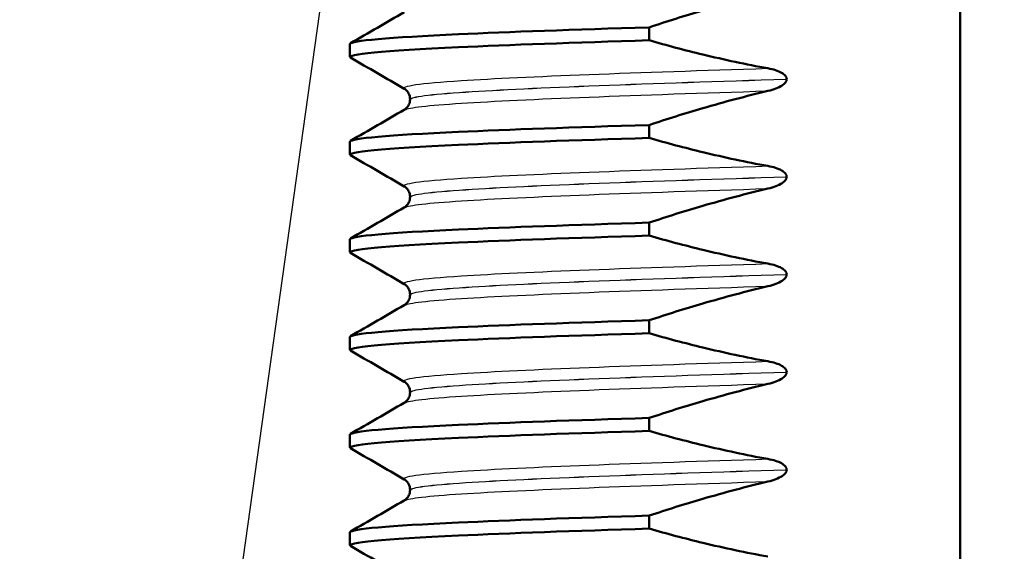
# Paper-space layout 'DS_2' of a CAD drawing. Units: millimetres. Extents: x 0 to 2100, y 0 to 2970.
# Drawn here: x 892 to 907, y 1707 to 1716 of the extents above; entities that cross this region are included whole.
import ezdxf

# ---------------------------------------------------------------- set-up
doc = ezdxf.new("R2010")
doc.units = ezdxf.units.MM
doc.header["$LTSCALE"] = 10
for name, color, linetype, lineweight in [('Dimensions(ISO)', 7, 'Continuous', 25), ('Hatch', 7, 'Continuous', 9), ('Visible Edges(ISO)', 7, 'Continuous', 50), ('Visible Tangent Edges(ISO)', 7, 'Continuous', 25)]:
    doc.layers.add(name, color=color, linetype=linetype, lineweight=lineweight)
doc.styles.add('Text_3.5mm', font='arial.ttf', dxfattribs={"width": 0.9})
doc.dimstyles.new('KS-STANDARD', dxfattribs={"dimscale": 10, "dimtxt": 3.5, "dimasz": 2.5, "dimexe": 3.175, "dimexo": 0, "dimgap": 0.8, "dimtad": 1, "dimdec": 1, "dimrnd": 1e-08, "dimtxsty": 'Text_3.5mm', "dimcen": 0.09, "dimdle": 10, "dimclrd": 7, "dimclre": 7, "dimclrt": 7, "dimadec": 0, "dimazin": 2, "dimtfac": 0.714286, "dimtdec": 4, "dimtmove": 0, "dimatfit": 3, "dimfxl": 1, "dimtolj": 1, "dimlwd": 25, "dimlwe": 25, "dimarcsym": 0})

# ---------------------------------------------------------------- blocks, each defined once
blk = doc.blocks.new('*D6')
at = {"layer": 'Defpoints', "color": 0, "linetype": 'Continuous', "transparency": 16777216}
for p in [(998.052, 1719.704), (1199.165, 1719.704), (720.552, 1484.204)]:
    blk.add_point(p, dxfattribs=at)
at = {"layer": 'Dimensions(ISO)', "color": 7, "linetype": 'Continuous', "lineweight": 25, "transparency": 16777216}
for p, q in [((998.052, 1719.704), (1230.915, 1719.704)), ((1199.165, 1509.204), (1199.165, 1694.704)), ((720.552, 1484.204), (1230.915, 1484.204))]:
    blk.add_line(p, q, dxfattribs=at)
at = {"layer": 'Dimensions(ISO)', "color": 7, "linetype": 'Continuous', "transparency": 16777216}
for points in [[(1194.998, 1694.704), (1203.332, 1694.704), (1199.165, 1719.704)], [(1194.998, 1509.204), (1203.332, 1509.204), (1199.165, 1484.204)]]:
    blk.add_solid(points, dxfattribs=at)
at = {"layer": 'Dimensions(ISO)', "color": 7, "linetype": 'Continuous', "lineweight": 25, "transparency": 16777216, "insert": (1173.283, 1566.898), "char_height": 35, "attachment_point": 4, "rotation": 90, "style": 'Text_3.5mm'}
blk.add_mtext('\\A1;236', dxfattribs=at)
blk = doc.blocks.new('*D8')
at = {"layer": 'Defpoints', "color": 0, "linetype": 'Continuous', "transparency": 16777216}
for p in [(998.052, 1749.704), (895.052, 843.404), (1299.26, 843.404)]:
    blk.add_point(p, dxfattribs=at)
at = {"layer": 'Dimensions(ISO)', "color": 7, "linetype": 'Continuous', "lineweight": 25, "transparency": 16777216}
for p, q in [((998.052, 1749.704), (1331.01, 1749.704)), ((1299.26, 1724.704), (1299.26, 868.404)), ((895.052, 843.404), (1331.01, 843.404))]:
    blk.add_line(p, q, dxfattribs=at)
at = {"layer": 'Dimensions(ISO)', "color": 7, "linetype": 'Continuous', "transparency": 16777216}
for points in [[(1295.093, 1724.704), (1303.426, 1724.704), (1299.26, 1749.704)], [(1295.093, 868.404), (1303.426, 868.404), (1299.26, 843.404)]]:
    blk.add_solid(points, dxfattribs=at)
at = {"layer": 'Dimensions(ISO)', "color": 7, "linetype": 'Continuous', "lineweight": 25, "transparency": 16777216, "insert": (1273.39, 1261.767), "char_height": 35, "attachment_point": 4, "rotation": 90, "style": 'Text_3.5mm'}
blk.add_mtext('\\A1;906', dxfattribs=at)
blk = doc.blocks.new('*D9')
at = {"layer": 'Defpoints', "color": 0, "linetype": 'Continuous', "transparency": 16777216}
for p in [(998.052, 1719.704), (720.552, 1556.204), (1090.713, 1556.204)]:
    blk.add_point(p, dxfattribs=at)
at = {"layer": 'Dimensions(ISO)', "color": 7, "linetype": 'Continuous', "lineweight": 25, "transparency": 16777216}
for p, q in [((998.052, 1719.704), (1122.463, 1719.704)), ((1090.713, 1694.704), (1090.713, 1581.204)), ((720.552, 1556.204), (1122.463, 1556.204))]:
    blk.add_line(p, q, dxfattribs=at)
at = {"layer": 'Dimensions(ISO)', "color": 7, "linetype": 'Continuous', "transparency": 16777216}
for points in [[(1086.546, 1694.704), (1094.879, 1694.704), (1090.713, 1719.704)], [(1086.546, 1581.204), (1094.879, 1581.204), (1090.713, 1556.204)]]:
    blk.add_solid(points, dxfattribs=at)
at = {"layer": 'Dimensions(ISO)', "color": 7, "linetype": 'Continuous', "lineweight": 25, "transparency": 16777216, "insert": (1064.831, 1604.638), "char_height": 35, "attachment_point": 4, "rotation": 90, "style": 'Text_3.5mm'}
blk.add_mtext('\\A1;163', dxfattribs=at)

psp = doc.layouts.new('DS_2')

# ---------------------------------------------------------------- hatches: boundary and pattern name
at = {"layer": 'Hatch'}
h = psp.add_hatch(dxfattribs=at)
h.set_pattern_fill('ANSI31', color=256, scale=254, angle=90, style=0)
h.set_pattern_definition([(135, (0, 0), (-22.45064, -22.45064), [])])
edge = h.paths.add_edge_path()
edge.add_line((894.096, 1754.204), (894.096, 1747.704))
edge.add_line((894.096, 1747.704), (917.009, 1747.704))
edge.add_line((917.009, 1747.704), (917.009, 1754.204))
edge.add_line((917.009, 1754.204), (922.323, 1754.204))
edge.add_line((922.323, 1754.204), (922.323, 1747.704))
edge.add_line((922.323, 1747.704), (936.052, 1747.704))
edge.add_line((936.052, 1747.704), (936.052, 1749.704))
edge.add_line((936.052, 1749.704), (938.052, 1749.704))
edge.add_line((938.052, 1749.704), (948.052, 1749.704))
edge.add_line((948.052, 1749.704), (947.753, 1753.983))
edge.add_ellipse((943.763, 1753.704), major_axis=(-0.279, 3.99), ratio=1, start_angle=270, end_angle=356)
edge.add_line((943.763, 1757.704), (869.971, 1757.704))
edge.add_ellipse((869.971, 1755.204), major_axis=(-2.5, 0), ratio=1, start_angle=270, end_angle=345)
edge.add_line((867.556, 1755.851), (865.869, 1749.555))
edge.add_ellipse((863.456, 1750.202), major_axis=(-0.646, -2.412), ratio=1, start_angle=15, end_angle=90, ccw=False)
edge.add_line((863.456, 1747.704), (851.343, 1747.704))
edge.add_ellipse((851.343, 1745.204), major_axis=(-2.5, 0), ratio=1, start_angle=270, end_angle=355)
edge.add_line((848.853, 1745.422), (839.685, 1640.635))
edge.add_spline(control_points=[(839.685, 1640.635), (839.595, 1639.606), (839.346, 1638.596), (838.521, 1636.625), (837.929, 1635.685), (836.314, 1633.867), (835.243, 1633.06), (832.854, 1631.913), (831.56, 1631.583), (830.239, 1631.513)], knot_values=[-1.4362, -1.4362, -1.4362, -1.4362, -1.126161, -1.126161, -0.795127, -0.795127, -0.396747, -0.396747, 0, 0, 0, 0], degree=3, periodic=0)
edge.add_line((830.239, 1631.513), (757.932, 1627.724))
edge.add_ellipse((757.984, 1626.735), major_axis=(-0.989, -0.052), ratio=1, start_angle=270, end_angle=312)
edge.add_line((757.283, 1627.435), (755.742, 1625.893))
edge.add_ellipse((755.035, 1626.601), major_axis=(-0.707, -0.707), ratio=1, start_angle=60, end_angle=90, ccw=False)
edge.add_line((755.293, 1625.635), (743.741, 1622.539))
edge.add_ellipse((744, 1621.573), major_axis=(-0.966, -0.259), ratio=1, start_angle=270, end_angle=341)
edge.add_line((743.002, 1621.643), (742.616, 1616.116))
edge.add_line((742.616, 1616.116), (755.056, 1616.116))
edge.add_ellipse((755.056, 1616.016), major_axis=(0.1, 0), ratio=1, start_angle=2, end_angle=90, ccw=False)
edge.add_line((755.156, 1616.019), (755.181, 1615.297))
edge.add_ellipse((757.268, 1610.754), major_axis=(4.544, 2.087), ratio=1, start_angle=79.6511, end_angle=90, ccw=False)
edge.add_line((756.031, 1615.598), (765.442, 1618.001))
edge.add_ellipse((766.68, 1613.153), major_axis=(4.848, 1.238), ratio=1, start_angle=78.6755, end_angle=90, ccw=False)
edge.add_line((766.418, 1618.15), (835.411, 1621.766))
edge.add_spline(control_points=[(835.411, 1621.766), (836.443, 1621.82), (837.461, 1622.034), (839.46, 1622.789), (840.42, 1623.348), (842.293, 1624.898), (843.137, 1625.94), (844.366, 1628.288), (844.742, 1629.57), (844.857, 1630.887)], knot_values=[-1.4362, -1.4362, -1.4362, -1.4362, -1.126161, -1.126161, -0.795127, -0.795127, -0.396747, -0.396747, 0, 0, 0, 0], degree=3, periodic=0)
edge.add_line((844.857, 1630.887), (853.807, 1733.19))
edge.add_ellipse((858.788, 1732.754), major_axis=(0.436, 4.981), ratio=1, start_angle=5, end_angle=90, ccw=False)
edge.add_line((858.788, 1737.754), (865.65, 1737.754))
edge.add_ellipse((865.65, 1742.754), major_axis=(5, 0), ratio=1, start_angle=270, end_angle=345)
edge.add_line((870.479, 1741.46), (871.159, 1743.998))
edge.add_ellipse((875.989, 1742.704), major_axis=(1.294, 4.83), ratio=1, start_angle=15, end_angle=90, ccw=False)
edge.add_line((875.989, 1747.704), (888.782, 1747.704))
edge.add_line((888.782, 1747.704), (888.782, 1754.204))
edge.add_line((888.782, 1754.204), (894.096, 1754.204))

# ---------------------------------------------------------------- linework, layer by layer
at = {"layer": 'Visible Edges(ISO)'}
for p, q in [((906.075, 1738.004), (906.075, 1668.404)), ((901.29, 1715.25), (901.29, 1715.449)), ((896.686, 1714.994), (896.686, 1715.194)), ((903.407, 1714.653), (903.407, 1714.654)), ((897.612, 1714.344), (897.612, 1714.343)), ((901.29, 1713.749), (901.29, 1713.948)), ((896.686, 1713.493), (896.686, 1713.693)), ((903.407, 1713.152), (903.407, 1713.153)), ((897.612, 1712.843), (897.612, 1712.842)), ((901.29, 1712.248), (901.29, 1712.447)), ((896.686, 1711.992), (896.686, 1712.192)), ((903.407, 1711.651), (903.407, 1711.652)), ((897.612, 1711.342), (897.612, 1711.341)), ((901.29, 1710.747), (901.29, 1710.946)), ((896.686, 1710.491), (896.686, 1710.691)), ((903.407, 1710.15), (903.407, 1710.151)), ((897.612, 1709.841), (897.612, 1709.84)), ((901.29, 1709.246), (901.29, 1709.445)), ((896.686, 1708.99), (896.686, 1709.19)), ((903.407, 1708.649), (903.407, 1708.65)), ((897.612, 1708.34), (897.612, 1708.339)), ((901.29, 1707.745), (901.29, 1707.944)), ((896.686, 1707.489), (896.686, 1707.689))]:
    psp.add_line(p, q, dxfattribs=at)
for points, knots in [([(901.29, 1715.449), (901.564, 1715.54), (901.84, 1715.627), (902.448, 1715.804), (902.782, 1715.893), (903.117, 1715.973)], [-0.1904609, -0.1904609, -0.1904609, -0.1904609, -0.1036427, -0.1036427, 0, 0, 0, 0]), ([(896.69, 1715.194), (896.696, 1715.244), (897.279, 1715.293), (898.356, 1715.343), (899.125, 1715.378), (900.135, 1715.414), (901.29, 1715.449)], [199.421379, 199.421379, 199.421379, 199.421379, 200.045107, 200.045107, 200.045107, 200.49065, 200.49065, 200.49065, 200.49065]), ([(896.698, 1714.983), (896.612, 1715.036), (897.199, 1715.09), (898.356, 1715.143), (899.125, 1715.179), (900.135, 1715.214), (901.29, 1715.25)], [199.374743, 199.374743, 199.374743, 199.374743, 200.045107, 200.045107, 200.045107, 200.49065, 200.49065, 200.49065, 200.49065]), ([(903.117, 1714.819), (902.782, 1714.88), (902.448, 1714.951), (901.84, 1715.098), (901.564, 1715.171), (901.29, 1715.25)], [-0.1881183, -0.1881183, -0.1881183, -0.1881183, -0.0857024, -0.0857024, 0, 0, 0, 0]), ([(903.407, 1714.654), (903.407, 1714.663), (903.405, 1714.672), (903.398, 1714.689), (903.393, 1714.698), (903.371, 1714.724), (903.348, 1714.74), (903.275, 1714.781), (903.201, 1714.804), (903.117, 1714.819)], [-0.0444678, -0.0444678, -0.0444678, -0.0444678, -0.04059224, -0.04059224, -0.03631795, -0.03631795, -0.02566869, -0.02566869, 0, 0, 0, 0]), ([(903.117, 1714.472), (903.206, 1714.493), (903.284, 1714.522), (903.353, 1714.568), (903.371, 1714.582), (903.392, 1714.607), (903.398, 1714.617), (903.405, 1714.636), (903.407, 1714.644), (903.407, 1714.653)], [-0.03115116, -0.03115116, -0.03115116, -0.03115116, -0.01238272, -0.01238272, -0.00612422, -0.00612422, -0.00265118, -0.00265118, 0, 0, 0, 0]), ([(897.612, 1714.344), (897.612, 1714.377), (897.603, 1714.41), (897.578, 1714.456), (897.564, 1714.472), (897.54, 1714.495), (897.53, 1714.501), (897.523, 1714.505)], [0, 0, 0, 0, 0.0158355, 0.0158355, 0.02993581, 0.02993581, 0.0461651, 0.0461651, 0.0461651, 0.0461651]), ([(901.29, 1713.948), (901.564, 1714.039), (901.84, 1714.126), (902.448, 1714.303), (902.782, 1714.392), (903.117, 1714.472)], [-0.1904609, -0.1904609, -0.1904609, -0.1904609, -0.1036427, -0.1036427, 0, 0, 0, 0]), ([(897.523, 1714.182), (897.531, 1714.187), (897.543, 1714.194), (897.57, 1714.222), (897.583, 1714.239), (897.605, 1714.284), (897.612, 1714.313), (897.612, 1714.343)], [0, 0, 0, 0, 0.01863776, 0.01863776, 0.0319727, 0.0319727, 0.0461709, 0.0461709, 0.0461709, 0.0461709]), ([(896.69, 1713.693), (896.696, 1713.743), (897.279, 1713.792), (898.356, 1713.842), (899.125, 1713.877), (900.135, 1713.913), (901.29, 1713.948)], [193.138194, 193.138194, 193.138194, 193.138194, 193.761922, 193.761922, 193.761922, 194.207465, 194.207465, 194.207465, 194.207465]), ([(896.698, 1713.482), (896.612, 1713.535), (897.199, 1713.589), (898.356, 1713.642), (899.125, 1713.678), (900.135, 1713.713), (901.29, 1713.749)], [193.091558, 193.091558, 193.091558, 193.091558, 193.761922, 193.761922, 193.761922, 194.207465, 194.207465, 194.207465, 194.207465]), ([(903.117, 1713.318), (902.782, 1713.379), (902.448, 1713.45), (901.84, 1713.597), (901.564, 1713.67), (901.29, 1713.749)], [-0.1881183, -0.1881183, -0.1881183, -0.1881183, -0.0857024, -0.0857024, 0, 0, 0, 0]), ([(903.407, 1713.153), (903.407, 1713.162), (903.405, 1713.171), (903.398, 1713.188), (903.393, 1713.197), (903.371, 1713.223), (903.348, 1713.239), (903.275, 1713.28), (903.201, 1713.303), (903.117, 1713.318)], [-0.0444678, -0.0444678, -0.0444678, -0.0444678, -0.04059224, -0.04059224, -0.03631795, -0.03631795, -0.02566869, -0.02566869, 0, 0, 0, 0]), ([(903.117, 1712.971), (903.206, 1712.992), (903.284, 1713.021), (903.353, 1713.067), (903.371, 1713.081), (903.392, 1713.106), (903.398, 1713.116), (903.405, 1713.135), (903.407, 1713.143), (903.407, 1713.152)], [-0.03115116, -0.03115116, -0.03115116, -0.03115116, -0.01238272, -0.01238272, -0.00612422, -0.00612422, -0.00265118, -0.00265118, 0, 0, 0, 0]), ([(897.612, 1712.843), (897.612, 1712.876), (897.603, 1712.909), (897.578, 1712.955), (897.564, 1712.971), (897.54, 1712.994), (897.53, 1713), (897.523, 1713.004)], [0, 0, 0, 0, 0.0158355, 0.0158355, 0.02993581, 0.02993581, 0.0461651, 0.0461651, 0.0461651, 0.0461651]), ([(901.29, 1712.447), (901.564, 1712.538), (901.84, 1712.625), (902.448, 1712.802), (902.782, 1712.891), (903.117, 1712.971)], [-0.1904609, -0.1904609, -0.1904609, -0.1904609, -0.1036427, -0.1036427, 0, 0, 0, 0]), ([(897.523, 1712.681), (897.531, 1712.686), (897.543, 1712.693), (897.57, 1712.721), (897.583, 1712.738), (897.605, 1712.783), (897.612, 1712.812), (897.612, 1712.842)], [0, 0, 0, 0, 0.01863776, 0.01863776, 0.0319727, 0.0319727, 0.0461709, 0.0461709, 0.0461709, 0.0461709]), ([(896.69, 1712.192), (896.696, 1712.242), (897.279, 1712.291), (898.356, 1712.341), (899.125, 1712.376), (900.135, 1712.412), (901.29, 1712.447)], [186.855008, 186.855008, 186.855008, 186.855008, 187.478736, 187.478736, 187.478736, 187.924279, 187.924279, 187.924279, 187.924279]), ([(896.698, 1711.981), (896.612, 1712.034), (897.199, 1712.088), (898.356, 1712.141), (899.125, 1712.177), (900.135, 1712.212), (901.29, 1712.248)], [186.808373, 186.808373, 186.808373, 186.808373, 187.478736, 187.478736, 187.478736, 187.924279, 187.924279, 187.924279, 187.924279]), ([(903.117, 1711.817), (902.782, 1711.878), (902.448, 1711.949), (901.84, 1712.096), (901.564, 1712.169), (901.29, 1712.248)], [-0.1881183, -0.1881183, -0.1881183, -0.1881183, -0.0857024, -0.0857024, 0, 0, 0, 0]), ([(903.407, 1711.652), (903.407, 1711.661), (903.405, 1711.67), (903.398, 1711.687), (903.393, 1711.696), (903.371, 1711.722), (903.348, 1711.738), (903.275, 1711.779), (903.201, 1711.802), (903.117, 1711.817)], [-0.0444678, -0.0444678, -0.0444678, -0.0444678, -0.04059224, -0.04059224, -0.03631795, -0.03631795, -0.02566869, -0.02566869, 0, 0, 0, 0]), ([(903.117, 1711.47), (903.206, 1711.491), (903.284, 1711.52), (903.353, 1711.566), (903.371, 1711.58), (903.392, 1711.605), (903.398, 1711.615), (903.405, 1711.634), (903.407, 1711.642), (903.407, 1711.651)], [-0.03115116, -0.03115116, -0.03115116, -0.03115116, -0.01238272, -0.01238272, -0.00612422, -0.00612422, -0.00265118, -0.00265118, 0, 0, 0, 0]), ([(897.612, 1711.342), (897.612, 1711.375), (897.603, 1711.408), (897.578, 1711.454), (897.564, 1711.47), (897.54, 1711.493), (897.53, 1711.499), (897.523, 1711.503)], [0, 0, 0, 0, 0.0158355, 0.0158355, 0.02993581, 0.02993581, 0.0461651, 0.0461651, 0.0461651, 0.0461651]), ([(901.29, 1710.946), (901.564, 1711.037), (901.84, 1711.124), (902.448, 1711.301), (902.782, 1711.39), (903.117, 1711.47)], [-0.1904609, -0.1904609, -0.1904609, -0.1904609, -0.1036427, -0.1036427, 0, 0, 0, 0]), ([(897.523, 1711.18), (897.531, 1711.185), (897.543, 1711.192), (897.57, 1711.22), (897.583, 1711.237), (897.605, 1711.282), (897.612, 1711.311), (897.612, 1711.341)], [0, 0, 0, 0, 0.01863776, 0.01863776, 0.0319727, 0.0319727, 0.0461709, 0.0461709, 0.0461709, 0.0461709]), ([(896.69, 1710.691), (896.696, 1710.741), (897.279, 1710.79), (898.356, 1710.84), (899.125, 1710.875), (900.135, 1710.911), (901.29, 1710.946)], [180.571823, 180.571823, 180.571823, 180.571823, 181.195551, 181.195551, 181.195551, 181.641094, 181.641094, 181.641094, 181.641094]), ([(896.698, 1710.48), (896.612, 1710.533), (897.199, 1710.587), (898.356, 1710.64), (899.125, 1710.676), (900.135, 1710.711), (901.29, 1710.747)], [180.525187, 180.525187, 180.525187, 180.525187, 181.195551, 181.195551, 181.195551, 181.641094, 181.641094, 181.641094, 181.641094]), ([(903.117, 1710.316), (902.782, 1710.377), (902.448, 1710.448), (901.84, 1710.595), (901.564, 1710.668), (901.29, 1710.747)], [-0.1881183, -0.1881183, -0.1881183, -0.1881183, -0.0857024, -0.0857024, 0, 0, 0, 0]), ([(903.407, 1710.151), (903.407, 1710.16), (903.405, 1710.169), (903.398, 1710.186), (903.393, 1710.195), (903.371, 1710.221), (903.348, 1710.237), (903.275, 1710.278), (903.201, 1710.301), (903.117, 1710.316)], [-0.0444678, -0.0444678, -0.0444678, -0.0444678, -0.04059224, -0.04059224, -0.03631795, -0.03631795, -0.02566869, -0.02566869, 0, 0, 0, 0]), ([(903.117, 1709.969), (903.206, 1709.99), (903.284, 1710.019), (903.353, 1710.065), (903.371, 1710.079), (903.392, 1710.104), (903.398, 1710.114), (903.405, 1710.133), (903.407, 1710.141), (903.407, 1710.15)], [-0.03115116, -0.03115116, -0.03115116, -0.03115116, -0.01238272, -0.01238272, -0.00612422, -0.00612422, -0.00265118, -0.00265118, 0, 0, 0, 0]), ([(897.612, 1709.841), (897.612, 1709.874), (897.603, 1709.907), (897.578, 1709.953), (897.564, 1709.969), (897.54, 1709.992), (897.53, 1709.998), (897.523, 1710.002)], [0, 0, 0, 0, 0.0158355, 0.0158355, 0.02993581, 0.02993581, 0.0461651, 0.0461651, 0.0461651, 0.0461651]), ([(901.29, 1709.445), (901.564, 1709.536), (901.84, 1709.623), (902.448, 1709.8), (902.782, 1709.889), (903.117, 1709.969)], [-0.1904609, -0.1904609, -0.1904609, -0.1904609, -0.1036427, -0.1036427, 0, 0, 0, 0]), ([(897.523, 1709.679), (897.531, 1709.684), (897.543, 1709.691), (897.57, 1709.719), (897.583, 1709.736), (897.605, 1709.781), (897.612, 1709.81), (897.612, 1709.84)], [0, 0, 0, 0, 0.01863776, 0.01863776, 0.0319727, 0.0319727, 0.0461709, 0.0461709, 0.0461709, 0.0461709]), ([(896.69, 1709.19), (896.696, 1709.24), (897.279, 1709.289), (898.356, 1709.339), (899.125, 1709.374), (900.135, 1709.41), (901.29, 1709.445)], [174.288638, 174.288638, 174.288638, 174.288638, 174.912366, 174.912366, 174.912366, 175.357909, 175.357909, 175.357909, 175.357909]), ([(896.698, 1708.979), (896.612, 1709.032), (897.199, 1709.086), (898.356, 1709.139), (899.125, 1709.175), (900.135, 1709.21), (901.29, 1709.246)], [174.242002, 174.242002, 174.242002, 174.242002, 174.912366, 174.912366, 174.912366, 175.357909, 175.357909, 175.357909, 175.357909]), ([(903.117, 1708.815), (902.782, 1708.876), (902.448, 1708.947), (901.84, 1709.094), (901.564, 1709.167), (901.29, 1709.246)], [-0.1881183, -0.1881183, -0.1881183, -0.1881183, -0.0857024, -0.0857024, 0, 0, 0, 0]), ([(903.407, 1708.65), (903.407, 1708.659), (903.405, 1708.668), (903.398, 1708.685), (903.393, 1708.694), (903.371, 1708.72), (903.348, 1708.736), (903.275, 1708.777), (903.201, 1708.8), (903.117, 1708.815)], [-0.0444678, -0.0444678, -0.0444678, -0.0444678, -0.04059224, -0.04059224, -0.03631795, -0.03631795, -0.02566869, -0.02566869, 0, 0, 0, 0]), ([(903.117, 1708.468), (903.206, 1708.489), (903.284, 1708.518), (903.353, 1708.564), (903.371, 1708.578), (903.392, 1708.603), (903.398, 1708.613), (903.405, 1708.632), (903.407, 1708.64), (903.407, 1708.649)], [-0.03115116, -0.03115116, -0.03115116, -0.03115116, -0.01238272, -0.01238272, -0.00612422, -0.00612422, -0.00265118, -0.00265118, 0, 0, 0, 0]), ([(897.612, 1708.34), (897.612, 1708.373), (897.603, 1708.406), (897.578, 1708.452), (897.564, 1708.468), (897.54, 1708.491), (897.53, 1708.497), (897.523, 1708.501)], [0, 0, 0, 0, 0.0158355, 0.0158355, 0.02993581, 0.02993581, 0.0461651, 0.0461651, 0.0461651, 0.0461651]), ([(897.523, 1708.178), (897.531, 1708.183), (897.543, 1708.19), (897.57, 1708.218), (897.583, 1708.235), (897.605, 1708.28), (897.612, 1708.309), (897.612, 1708.339)], [0, 0, 0, 0, 0.01863776, 0.01863776, 0.0319727, 0.0319727, 0.0461709, 0.0461709, 0.0461709, 0.0461709]), ([(901.29, 1707.944), (901.564, 1708.035), (901.84, 1708.122), (902.448, 1708.299), (902.782, 1708.388), (903.117, 1708.468)], [-0.1904609, -0.1904609, -0.1904609, -0.1904609, -0.1036427, -0.1036427, 0, 0, 0, 0]), ([(896.69, 1707.689), (896.696, 1707.739), (897.279, 1707.788), (898.356, 1707.838), (899.125, 1707.873), (900.135, 1707.909), (901.29, 1707.944)], [168.005452, 168.005452, 168.005452, 168.005452, 168.62918, 168.62918, 168.62918, 169.074723, 169.074723, 169.074723, 169.074723]), ([(896.698, 1707.478), (896.612, 1707.531), (897.199, 1707.585), (898.356, 1707.638), (899.125, 1707.674), (900.135, 1707.709), (901.29, 1707.745)], [167.958817, 167.958817, 167.958817, 167.958817, 168.62918, 168.62918, 168.62918, 169.074723, 169.074723, 169.074723, 169.074723]), ([(903.117, 1707.314), (902.782, 1707.375), (902.448, 1707.446), (901.84, 1707.593), (901.564, 1707.666), (901.29, 1707.745)], [-0.1881183, -0.1881183, -0.1881183, -0.1881183, -0.0857024, -0.0857024, 0, 0, 0, 0])]:
    psp.add_open_spline(points, degree=3, knots=knots, dxfattribs=at)
for points in [[(896.696, 1715.205), (896.972, 1715.364), (897.247, 1715.524), (897.523, 1715.683)], [(897.523, 1714.505), (897.247, 1714.664), (896.972, 1714.824), (896.696, 1714.983)], [(896.696, 1713.704), (896.972, 1713.863), (897.247, 1714.023), (897.523, 1714.182)], [(897.523, 1713.004), (897.247, 1713.163), (896.972, 1713.323), (896.696, 1713.482)], [(896.696, 1712.203), (896.972, 1712.362), (897.247, 1712.522), (897.523, 1712.681)], [(897.523, 1711.503), (897.247, 1711.662), (896.972, 1711.822), (896.696, 1711.981)], [(896.696, 1710.702), (896.972, 1710.861), (897.247, 1711.021), (897.523, 1711.18)], [(897.523, 1710.002), (897.247, 1710.161), (896.972, 1710.321), (896.696, 1710.48)], [(896.696, 1709.201), (896.972, 1709.36), (897.247, 1709.52), (897.523, 1709.679)], [(897.523, 1708.501), (897.247, 1708.66), (896.972, 1708.82), (896.696, 1708.979)], [(896.696, 1707.7), (896.972, 1707.859), (897.247, 1708.019), (897.523, 1708.178)], [(897.523, 1707), (897.247, 1707.159), (896.972, 1707.319), (896.696, 1707.478)]]:
    psp.add_open_spline(points, degree=3, dxfattribs=at)
at = {"layer": 'Visible Tangent Edges(ISO)'}
psp.add_line((896.743, 1719.459), (876.925, 1577.699), dxfattribs=at)
for points, knots in [([(897.53, 1714.505), (897.461, 1714.547), (897.758, 1714.589), (898.405, 1714.631), (899.371, 1714.694), (901.106, 1714.756), (903.117, 1714.819)], [199.36996, 199.36996, 199.36996, 199.36996, 199.897061, 199.897061, 199.897061, 200.684504, 200.684504, 200.684504, 200.684504]), ([(897.621, 1714.344), (897.623, 1714.382), (897.909, 1714.419), (898.472, 1714.456), (899.463, 1714.522), (901.298, 1714.588), (903.407, 1714.654)], [199.421379, 199.421379, 199.421379, 199.421379, 199.891017, 199.891017, 199.891017, 200.718624, 200.718624, 200.718624, 200.718624]), ([(897.621, 1714.343), (897.623, 1714.381), (897.909, 1714.418), (898.472, 1714.455), (899.463, 1714.521), (901.298, 1714.587), (903.407, 1714.653)], [193.138194, 193.138194, 193.138194, 193.138194, 193.607832, 193.607832, 193.607832, 194.435438, 194.435438, 194.435438, 194.435438]), ([(897.531, 1714.182), (897.59, 1714.216), (897.884, 1714.25), (898.405, 1714.283), (899.371, 1714.346), (901.106, 1714.409), (903.117, 1714.472)], [193.189612, 193.189612, 193.189612, 193.189612, 193.613876, 193.613876, 193.613876, 194.401319, 194.401319, 194.401319, 194.401319]), ([(897.53, 1713.004), (897.461, 1713.046), (897.758, 1713.088), (898.405, 1713.13), (899.371, 1713.193), (901.106, 1713.255), (903.117, 1713.318)], [193.086775, 193.086775, 193.086775, 193.086775, 193.613876, 193.613876, 193.613876, 194.401319, 194.401319, 194.401319, 194.401319]), ([(897.621, 1712.843), (897.623, 1712.881), (897.909, 1712.918), (898.472, 1712.955), (899.463, 1713.021), (901.298, 1713.087), (903.407, 1713.153)], [193.138194, 193.138194, 193.138194, 193.138194, 193.607832, 193.607832, 193.607832, 194.435438, 194.435438, 194.435438, 194.435438]), ([(897.621, 1712.842), (897.623, 1712.88), (897.909, 1712.917), (898.472, 1712.954), (899.463, 1713.02), (901.298, 1713.086), (903.407, 1713.152)], [186.855008, 186.855008, 186.855008, 186.855008, 187.324646, 187.324646, 187.324646, 188.152253, 188.152253, 188.152253, 188.152253]), ([(897.531, 1712.681), (897.59, 1712.715), (897.884, 1712.749), (898.405, 1712.782), (899.371, 1712.845), (901.106, 1712.908), (903.117, 1712.971)], [186.906427, 186.906427, 186.906427, 186.906427, 187.330691, 187.330691, 187.330691, 188.118134, 188.118134, 188.118134, 188.118134]), ([(897.53, 1711.503), (897.461, 1711.545), (897.758, 1711.587), (898.405, 1711.629), (899.371, 1711.692), (901.106, 1711.754), (903.117, 1711.817)], [186.80359, 186.80359, 186.80359, 186.80359, 187.330691, 187.330691, 187.330691, 188.118134, 188.118134, 188.118134, 188.118134]), ([(897.621, 1711.342), (897.623, 1711.38), (897.909, 1711.417), (898.472, 1711.454), (899.463, 1711.52), (901.298, 1711.586), (903.407, 1711.652)], [186.855008, 186.855008, 186.855008, 186.855008, 187.324646, 187.324646, 187.324646, 188.152253, 188.152253, 188.152253, 188.152253]), ([(897.621, 1711.341), (897.623, 1711.379), (897.909, 1711.416), (898.472, 1711.453), (899.463, 1711.519), (901.298, 1711.585), (903.407, 1711.651)], [180.571823, 180.571823, 180.571823, 180.571823, 181.041461, 181.041461, 181.041461, 181.869068, 181.869068, 181.869068, 181.869068]), ([(897.531, 1711.18), (897.59, 1711.214), (897.884, 1711.248), (898.405, 1711.281), (899.371, 1711.344), (901.106, 1711.407), (903.117, 1711.47)], [180.623242, 180.623242, 180.623242, 180.623242, 181.047505, 181.047505, 181.047505, 181.834948, 181.834948, 181.834948, 181.834948]), ([(897.53, 1710.002), (897.461, 1710.044), (897.758, 1710.086), (898.405, 1710.128), (899.371, 1710.191), (901.106, 1710.253), (903.117, 1710.316)], [180.520404, 180.520404, 180.520404, 180.520404, 181.047505, 181.047505, 181.047505, 181.834948, 181.834948, 181.834948, 181.834948]), ([(897.621, 1709.841), (897.623, 1709.879), (897.909, 1709.916), (898.472, 1709.953), (899.463, 1710.019), (901.298, 1710.085), (903.407, 1710.151)], [180.571823, 180.571823, 180.571823, 180.571823, 181.041461, 181.041461, 181.041461, 181.869068, 181.869068, 181.869068, 181.869068]), ([(897.621, 1709.84), (897.623, 1709.878), (897.909, 1709.915), (898.472, 1709.952), (899.463, 1710.018), (901.298, 1710.084), (903.407, 1710.15)], [174.288638, 174.288638, 174.288638, 174.288638, 174.758276, 174.758276, 174.758276, 175.585882, 175.585882, 175.585882, 175.585882]), ([(897.531, 1709.679), (897.59, 1709.713), (897.884, 1709.747), (898.405, 1709.78), (899.371, 1709.843), (901.106, 1709.906), (903.117, 1709.969)], [174.340056, 174.340056, 174.340056, 174.340056, 174.76432, 174.76432, 174.76432, 175.551763, 175.551763, 175.551763, 175.551763]), ([(897.53, 1708.501), (897.461, 1708.543), (897.758, 1708.585), (898.405, 1708.627), (899.371, 1708.69), (901.106, 1708.752), (903.117, 1708.815)], [174.237219, 174.237219, 174.237219, 174.237219, 174.76432, 174.76432, 174.76432, 175.551763, 175.551763, 175.551763, 175.551763]), ([(897.621, 1708.34), (897.623, 1708.378), (897.909, 1708.415), (898.472, 1708.452), (899.463, 1708.518), (901.298, 1708.584), (903.407, 1708.65)], [174.288638, 174.288638, 174.288638, 174.288638, 174.758276, 174.758276, 174.758276, 175.585882, 175.585882, 175.585882, 175.585882]), ([(897.621, 1708.339), (897.623, 1708.377), (897.909, 1708.414), (898.472, 1708.451), (899.463, 1708.517), (901.298, 1708.583), (903.407, 1708.649)], [168.005452, 168.005452, 168.005452, 168.005452, 168.47509, 168.47509, 168.47509, 169.302697, 169.302697, 169.302697, 169.302697]), ([(897.531, 1708.178), (897.59, 1708.212), (897.884, 1708.246), (898.405, 1708.279), (899.371, 1708.342), (901.106, 1708.405), (903.117, 1708.468)], [168.056871, 168.056871, 168.056871, 168.056871, 168.481135, 168.481135, 168.481135, 169.268578, 169.268578, 169.268578, 169.268578])]:
    psp.add_open_spline(points, degree=3, knots=knots, dxfattribs=at)

# ---------------------------------------------------------------- dimensions: what is measured, and where the dimension line sits
at = {"layer": 'Dimensions(ISO)', "color": 7, "linetype": 'Continuous', "lineweight": 25}
for base, p1, p2, override, picture, middle in [((1299.26, 843.404), (998.052, 1749.704), (895.052, 843.404), {"dimgap": 0.8, "dimdec": 0, "dimtol": 0, "dimlim": 0, "dimtp": 0, "dimtm": 0, "dimtdec": 0, "dimtofl": 0, "dimatfit": 1}, '*D8', (1299.26, 1296.554)), ((1199.165123368, 1719.70402295), (720.552232899, 1484.20402295), (998.052232899, 1719.70402295), {"dimgap": 0.8, "dimdec": 0, "dimtol": 0, "dimlim": 0, "dimtp": 0, "dimtm": 0, "dimtdec": 4, "dimtofl": 0, "dimatfit": 1}, '*D6', (1199.165123368, 1601.95402295)), ((1090.712708609, 1556.20402295), (998.052232899, 1719.70402295), (720.552232899, 1556.20402295), {"dimgap": 0.8, "dimdec": 0, "dimtol": 0, "dimlim": 0, "dimtp": 0, "dimtm": 0, "dimtdec": 4, "dimtofl": 0, "dimatfit": 1}, '*D9', (1090.712708609, 1637.95402295))]:
    dim = psp.add_linear_dim(base=base, p1=p1, p2=p2, angle=90, dimstyle='KS-STANDARD', override=override, dxfattribs=at)
    dim.commit()
    dim.dimension.update_dxf_attribs({"geometry": picture, "text_midpoint": middle, "dimtype": 160})

doc.saveas('drawing.dxf')
